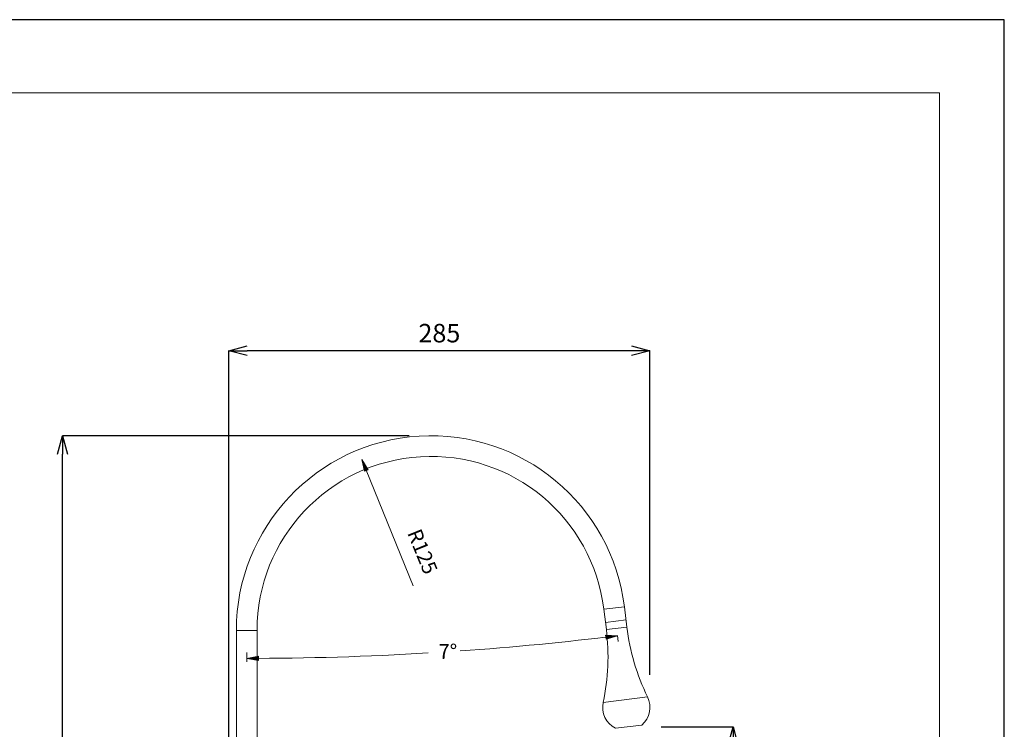
# Model space of a CAD drawing. Units: millimetres. Extents: x 452 to 1502, y 404 to 1889.
# Drawn here: x 835 to 1502, y 1408 to 1889 of the extents above; entities that cross this region are included whole.
import ezdxf
from ezdxf.enums import TextEntityAlignment as Align

# ---------------------------------------------------------------- set-up
doc = ezdxf.new("R2010")
doc.units = ezdxf.units.MM
doc.header["$LTSCALE"] = 10
for name, color, linetype, lineweight in [('図面枠', 6, 'Continuous', 20), ('寸法', 3, 'Continuous', 20), ('細線', 7, 'Continuous', 9)]:
    doc.layers.add(name, color=color, linetype=linetype, lineweight=lineweight)
doc.styles.add('japanese', font='romans.shx', dxfattribs={"bigfont": 'bigfont.shx'})
doc.dimstyles.new('KIHON1対4', dxfattribs={"dimscale": 10, "dimtxt": 1, "dimasz": 1, "dimexe": 0, "dimexo": 0.8, "dimgap": 0.4, "dimtad": 1, "dimdec": 0, "dimdsep": 46, "dimtxsty": 'japanese', "dimblk": 'OPEN30', "dimcen": 2.5, "dimadec": 0, "dimazin": 0, "dimtfac": 1, "dimtdec": 0, "dimtmove": 0, "dimatfit": 0, "dimfxl": 0, "dimarcsym": 0})

# ---------------------------------------------------------------- blocks, each defined once
blk = doc.blocks.new('_Open30')
at = {"color": 0, "linetype": 'ByBlock', "lineweight": -2}
for p, q in [((-1, 0.268), (0, 0)), ((0, 0), (-1, -0.268)), ((0, 0), (-1, 0))]:
    blk.add_line(p, q, dxfattribs=at)
blk = doc.blocks.new('*D8')
at = {"layer": 'Defpoints', "color": 0, "linetype": 'Continuous'}
for p in [(1249.32, 1409.97), (1317.99, 1409.97), (1083.22, 1083.97)]:
    blk.add_point(p, dxfattribs=at)
at = {"layer": '寸法', "color": 0, "linetype": 'Continuous', "lineweight": -2}
for p, q in [((1269.32, 1409.97), (1317.99, 1409.97)), ((1317.99, 1096.47), (1317.99, 1397.47)), ((1103.22, 1083.97), (1317.99, 1083.97))]:
    blk.add_line(p, q, dxfattribs=at)
at = {"layer": '寸法', "color": 0, "linetype": 'Continuous', "lineweight": -2, "xscale": 12.5, "yscale": 12.5, "zscale": 12.5}
for p, rotation in [((1317.99, 1409.97), 90), ((1317.99, 1083.97), 270)]:
    blk.add_blockref('_Open30', p, dxfattribs=dict(at, rotation=rotation))
at = {"layer": '寸法', "color": 0, "linetype": 'Continuous', "lineweight": 5, "insert": (1307.74, 1246.97), "char_height": 12.5, "attachment_point": 5, "rotation": 90, "style": 'japanese'}
blk.add_mtext('326', dxfattribs=at)
blk = doc.blocks.new('*D9')
at = {"layer": 'Defpoints', "color": 0, "linetype": 'Continuous'}
for p in [(976.46, 1664.59), (1261.7, 1425.09), (976.46, 1278.83)]:
    blk.add_point(p, dxfattribs=at)
at = {"layer": '寸法', "color": 0, "linetype": 'Continuous', "lineweight": -2}
for p, q in [((976.46, 1298.83), (976.46, 1664.59)), ((1249.2, 1664.59), (988.96, 1664.59)), ((1261.7, 1445.09), (1261.7, 1664.59))]:
    blk.add_line(p, q, dxfattribs=at)
at = {"layer": '寸法', "color": 0, "linetype": 'Continuous', "lineweight": -2, "xscale": 12.5, "yscale": 12.5, "zscale": 12.5, "rotation": 180}
blk.add_blockref('_Open30', (976.46, 1664.59), dxfattribs=at)
at = {"layer": '寸法', "color": 0, "linetype": 'Continuous', "lineweight": -2, "xscale": 12.5, "yscale": 12.5, "zscale": 12.5}
blk.add_blockref('_Open30', (1261.7, 1664.59), dxfattribs=at)
at = {"layer": '寸法', "color": 0, "linetype": 'Continuous', "lineweight": 5, "insert": (1119.08, 1674.84), "char_height": 12.5, "attachment_point": 5, "style": 'japanese'}
blk.add_mtext('285', dxfattribs=at)
blk = doc.blocks.new('*D13')
at = {"layer": 'Defpoints', "color": 0, "linetype": 'Continuous'}
for p in [(863.79, 1606.99), (1118.64, 1606.99), (931.12, 1083.97)]:
    blk.add_point(p, dxfattribs=at)
at = {"layer": '寸法', "color": 0, "linetype": 'Continuous', "lineweight": -2}
for p, q in [((1098.64, 1606.99), (863.79, 1606.99)), ((863.79, 1096.47), (863.79, 1594.49)), ((911.12, 1083.97), (863.79, 1083.97))]:
    blk.add_line(p, q, dxfattribs=at)
at = {"layer": '寸法', "color": 0, "linetype": 'Continuous', "lineweight": -2, "xscale": 12.5, "yscale": 12.5, "zscale": 12.5}
for p, rotation in [((863.79, 1606.99), 90), ((863.79, 1083.97), 270)]:
    blk.add_blockref('_Open30', p, dxfattribs=dict(at, rotation=rotation))
at = {"layer": '寸法', "color": 0, "linetype": 'Continuous', "lineweight": 5, "insert": (853.54, 1345.48), "char_height": 12.5, "attachment_point": 5, "rotation": 90, "style": 'japanese'}
blk.add_mtext('523', dxfattribs=at)

msp = doc.modelspace()

# ---------------------------------------------------------------- hatches: boundary and pattern name
at = {"layer": '細線'}
h = msp.add_hatch(color=256, dxfattribs=at)
h.dxf.hatch_style = 2
h.paths.add_polyline_path([(1066.58, 1590.86), (1070.88, 1583.97), (1068.29, 1582.92)])
h = msp.add_hatch(color=256, dxfattribs=at)
h.dxf.hatch_style = 2
h.paths.add_polyline_path([(1239.76, 1471.56), (1231.99, 1469.21), (1231.66, 1471.99)])
h = msp.add_hatch(color=256, dxfattribs=at)
h.dxf.hatch_style = 2
h.paths.add_polyline_path([(988.57, 1456.2), (996.56, 1457.61), (996.57, 1454.81)])

# ---------------------------------------------------------------- linework, layer by layer
at = {"layer": 'Defpoints', "linetype": 'Continuous'}
msp.add_lwpolyline([(451.74, 403.72), (1501.74, 403.72), (1501.74, 1888.72), (451.74, 1888.72)], close=True, dxfattribs=at)
at = {"layer": '図面枠', "linetype": 'Continuous'}
for p, q in [((495.62, 1839.13), (1457.85, 1839.13)), ((1457.85, 1839.13), (1457.85, 453.31))]:
    msp.add_line(p, q, dxfattribs=at)
at = {"layer": '細線'}
for points in [[(1066.58, 1590.86), (1070.88, 1583.97), (1068.29, 1582.92), (1066.58, 1590.86)], [(1066.58, 1590.86), (1070.88, 1583.97), (1068.29, 1582.92), (1066.58, 1590.86)], [(1066.58, 1590.86), (1101.25, 1505.27)], [(1230.52, 1489.46), (1244.4, 1491.16)], [(1232.2, 1475.72), (1230.52, 1489.46)], [(1246.09, 1477.42), (1244.4, 1491.16)], [(1231.61, 1480.53), (1245.5, 1482.24)], [(981.58, 1475.09), (981.58, 1284.23)], [(995.57, 1475.09), (981.58, 1475.09)], [(995.57, 1475.09), (995.57, 1284.23)], [(1232.2, 1475.72), (1246.09, 1477.42)], [(1239.76, 1471.56), (1231.99, 1469.21), (1231.66, 1471.99), (1239.76, 1471.56)], [(1239.76, 1471.56), (1231.99, 1469.21), (1231.66, 1471.99), (1239.76, 1471.56)], [(1239.75, 1471.68), (1240.25, 1467.59)], [(988.57, 1460.19), (988.57, 1453.78)], [(988.57, 1456.2), (996.56, 1457.61), (996.57, 1454.81), (988.57, 1456.2)], [(988.57, 1456.2), (996.56, 1457.61), (996.57, 1454.81), (988.57, 1456.2)], [(1230.07, 1426.4), (1260.09, 1430.09)], [(1238.4, 1408.88), (1256.25, 1411.07)]]:
    msp.add_lwpolyline(points, dxfattribs=at)
for points in [[(1244.4, 1491.16), (1235.9, 1560.36), (1175.02, 1611), (1105.43, 1606.74)], [(1105.43, 1606.74), (1035.84, 1602.49), (981.58, 1544.81), (981.58, 1475.09)], [(1230.52, 1489.46), (1222.92, 1551.32), (1168.49, 1596.59), (1106.28, 1592.78)], [(1106.28, 1592.78), (1044.07, 1588.98), (995.57, 1537.41), (995.57, 1475.09)], [(1232.2, 1475.72), (1234.22, 1459.27), (1233.5, 1442.61), (1230.07, 1426.4)], [(1246.09, 1477.42), (1248.11, 1460.98), (1252.84, 1444.99), (1260.09, 1430.09)], [(1133.27, 1461.28), (1168.85, 1463.79), (1204.36, 1467.21), (1239.76, 1471.56)], [(988.57, 1456.2), (1029.58, 1456.2), (1070.58, 1457.42), (1111.52, 1459.87)], [(1260.09, 1430.09), (1263.24, 1423.61), (1261.67, 1415.82), (1256.25, 1411.07)], [(1230.07, 1426.4), (1228.58, 1419.35), (1231.99, 1412.17), (1238.4, 1408.88)]]:
    msp.add_open_spline(points, degree=3, dxfattribs=at)

# ---------------------------------------------------------------- texts
at = {"layer": '寸法', "linetype": 'Continuous', "lineweight": 5, "style": 'japanese'}
msp.add_text('R125', height=10, rotation=292.14897, dxfattribs=at).set_placement((1106.52, 1528.06), align=Align.MIDDLE)
msp.add_text('7°', height=10, dxfattribs=at).set_placement((1124.84, 1459.59), align=Align.MIDDLE)

# ---------------------------------------------------------------- dimensions: what is measured, and where the dimension line sits
at = {"layer": '寸法', "linetype": 'Continuous', "lineweight": 5}
dim = msp.add_linear_dim(base=(976.46, 1664.59), p1=(1261.7, 1425.09), p2=(976.46, 1278.83), dimstyle='KIHON1対4', override={"dimtxt": 1.25, "dimasz": 1.25, "dimexo": 2}, dxfattribs=at)
dim.commit()
dim.dimension.update_dxf_attribs({"geometry": '*D9', "text_midpoint": (1119.08, 1674.84)})
for base, p1, p2, picture, middle in [((863.79, 1606.99), (931.12, 1083.97), (1118.64, 1606.99), '*D13', (853.54, 1345.48)), ((1317.99, 1409.97), (1083.22, 1083.97), (1249.32, 1409.97), '*D8', (1307.74, 1246.97))]:
    dim = msp.add_linear_dim(base=base, p1=p1, p2=p2, angle=90, dimstyle='KIHON1対4', override={"dimtxt": 1.25, "dimasz": 1.25, "dimexo": 2}, dxfattribs=at)
    dim.commit()
    dim.dimension.update_dxf_attribs({"geometry": picture, "text_midpoint": middle})

doc.saveas('drawing.dxf')
